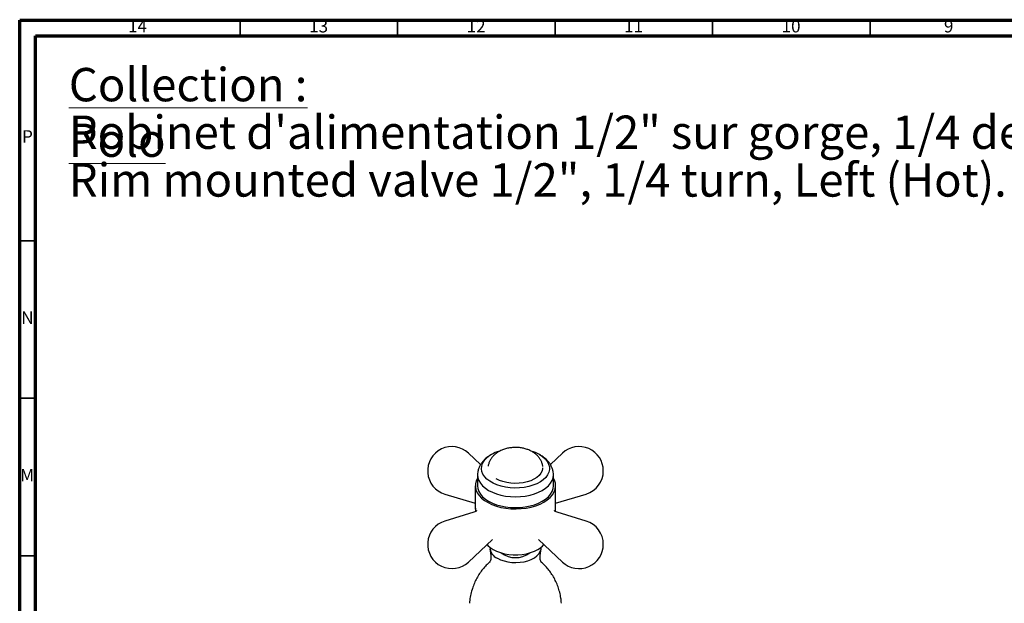
# Model space of a CAD drawing. Units: millimetres. Extents: x 5 to 745, y 5 to 745.
# Drawn here: x 5 to 318, y 560 to 745 of the extents above; entities that cross this region are included whole.
import ezdxf

# ---------------------------------------------------------------- set-up
doc = ezdxf.new("R2010")
doc.units = ezdxf.units.MM
doc.styles.add('SLDTEXTSTYLE0', font='TXT', dxfattribs={"width": 0.75})

msp = doc.modelspace()

# ---------------------------------------------------------------- linework, layer by layer
at = {"color": 5, "linetype": 'Continuous', "lineweight": 70}
for p, q in [((5, 5), (5, 745)), ((5, 745), (745, 745)), ((10, 10), (10, 740)), ((10, 740), (740, 740))]:
    msp.add_line(p, q, dxfattribs=at)
at = {"color": 5, "linetype": 'Continuous', "lineweight": 35}
for p, q in [((75, 740), (75, 745)), ((125, 740), (125, 745)), ((175, 740), (175, 745)), ((225, 740), (225, 745)), ((275, 740), (275, 745)), ((10, 675), (5, 675)), ((10, 625), (5, 625)), ((10, 575), (5, 575))]:
    msp.add_line(p, q, dxfattribs=at)
at = {"color": 7, "linetype": 'Continuous', "lineweight": 25}
for p, q in [((151.34, 603.96), (147.49, 607.56)), ((154.79, 607.11), (154.52, 606.96)), ((170.32, 606.96), (170.05, 607.11)), ((177.35, 607.56), (173.49, 603.96)), ((150.37, 600.66), (150.37, 597.23)), ((174.47, 597.23), (174.47, 600.66)), ((149.67, 597.23), (149.67, 590.29)), ((175.17, 590.29), (175.17, 597.23)), ((139.99, 594.58), (149.67, 591.64)), ((175.17, 591.64), (184.84, 594.58)), ((149.17, 588.79), (139.99, 586)), ((184.84, 586), (175.67, 588.79)), ((147.49, 573.01), (155.08, 580.12)), ((169.76, 580.12), (177.35, 573.01)), ((154.3, 577.15), (154.6, 575.13)), ((170.24, 575.13), (170.54, 577.15))]:
    msp.add_line(p, q, dxfattribs=at)
at = {"color": 7, "linetype": 'Continuous', "lineweight": 25, "flags": 128}
for points in [[(170.05, 607.11), (171.04, 606.46), (171.86, 605.73), (172.5, 604.94), (172.94, 604.11), (173.17, 603.25), (173.2, 602.38), (173.01, 601.52), (172.62, 600.68), (172.04, 599.88), (171.26, 599.13), (170.31, 598.46), (169.21, 597.86), (167.98, 597.37), (166.64, 596.97), (165.21, 596.69), (163.73, 596.52), (162.23, 596.48), (160.73, 596.55), (159.26, 596.75), (157.86, 597.06), (156.54, 597.48), (155.34, 598), (154.27, 598.62), (153.37, 599.31), (152.64, 600.07), (152.1, 600.88), (151.76, 601.73), (151.63, 602.6), (151.71, 603.47), (151.99, 604.32), (152.48, 605.14), (152.72, 605.44)], [(150.37, 600.68), (150.37, 600.66), (150.47, 599.76), (150.78, 598.86), (151.29, 598), (151.98, 597.19), (152.86, 596.43), (153.9, 595.75), (155.08, 595.15), (156.39, 594.64), (157.81, 594.24), (159.3, 593.95), (160.85, 593.77), (162.42, 593.71), (163.99, 593.77), (165.54, 593.95), (167.03, 594.24), (168.44, 594.64), (169.75, 595.15), (170.94, 595.75), (171.98, 596.43), (172.85, 597.19), (173.55, 598), (174.06, 598.86), (174.37, 599.76), (174.47, 600.66)], [(171.04, 602.95), (171.03, 602.66), (170.85, 601.9), (170.48, 601.17), (169.92, 600.48), (169.18, 599.85), (168.28, 599.29), (167.25, 598.82), (166.1, 598.44), (164.86, 598.17), (163.57, 598.01), (162.25, 597.97), (160.94, 598.04), (159.66, 598.23), (158.44, 598.53), (157.32, 598.93), (156.32, 599.42)], [(150.37, 599.63), (149.95, 598.75), (149.71, 597.82), (149.68, 596.88), (149.87, 595.94), (150.26, 595.02), (150.84, 594.14), (151.62, 593.31), (152.58, 592.55), (153.7, 591.86), (154.96, 591.26), (156.34, 590.76), (157.82, 590.36), (159.38, 590.08), (160.99, 589.92), (162.62, 589.87), (164.25, 589.95), (165.85, 590.14), (167.39, 590.45), (168.85, 590.87), (170.21, 591.4), (171.44, 592.02)], [(150.37, 597.23), (150.47, 596.32), (150.78, 595.43), (151.29, 594.57), (151.98, 593.75), (152.86, 592.99), (153.9, 592.31), (155.08, 591.71), (156.39, 591.21), (157.81, 590.8), (159.3, 590.51), (160.85, 590.33), (162.42, 590.27), (163.99, 590.33), (165.54, 590.51), (167.03, 590.8), (168.44, 591.21), (169.75, 591.71), (170.94, 592.31), (171.98, 592.99), (172.85, 593.75), (173.55, 594.57), (174.06, 595.43), (174.37, 596.32), (174.47, 597.23)], [(171.44, 592.02), (172.51, 592.73), (173.43, 593.52), (174.16, 594.36), (174.7, 595.25), (175.04, 596.17), (175.17, 597.11), (175.09, 598.05), (174.8, 598.98), (174.47, 599.63)], [(153.41, 578.55), (153.64, 578.3), (154.41, 577.6), (155.35, 576.98), (156.43, 576.44), (157.63, 576), (158.92, 575.65), (160.29, 575.42), (161.71, 575.3), (163.13, 575.3), (164.55, 575.42), (165.91, 575.65), (167.21, 576), (168.41, 576.44), (169.49, 576.98)], [(156.66, 574.22), (157.66, 573.73), (158.78, 573.34), (159.99, 573.06), (161.27, 572.89), (162.58, 572.85), (163.89, 572.92), (165.16, 573.12), (166.35, 573.43), (167.45, 573.85), (168.41, 574.36), (169.22, 574.96), (169.85, 575.62), (170.29, 576.33), (170.53, 577.08), (170.56, 577.71)]]:
    msp.add_lwpolyline(points, dxfattribs=at)
at = {"color": 7, "linetype": 'Continuous', "lineweight": 25}
for centre, radius, start, end in [((142.23, 601.94), 7.7, 46.8961, 253.1092), ((182.61, 601.94), 7.7, 0, 133.1039), ((159.87, 598.73), 9.81, 105.2341, 136.7696), ((163.78, 595.98), 12.78, 60.6001, 73.3389), ((182.61, 601.94), 7.7, 286.8908, 0), ((154.02, 590.3), 4.35, 180.0966, 195.0222), ((170.82, 590.3), 4.35, 345.028, 359.9039), ((142.23, 578.63), 7.7, 106.8908, 313.1039), ((182.61, 578.63), 7.7, 0, 73.1092), ((166.11, 583.11), 7, 298.854, 319.3653), ((182.61, 578.63), 7.7, 226.8961, 0), ((158.2, 577.84), 3.93, 181.7852, 246.8657), ((162.42, 581.93), 7.53, 232.9033, 307.0967)]:
    msp.add_arc(centre, radius, start, end, dxfattribs=at)
for points, knots in [([(154.75, 607.07), (154.64, 607.01), (154.11, 606.75), (153.29, 606.16), (152.35, 605.33), (151.61, 604.44), (151.05, 603.53), (150.64, 602.55), (150.4, 601.59), (150.39, 600.95), (150.39, 600.68)], [0, 0, 0, 0, 0.042258, 0.201008, 0.359283, 0.497227, 0.630217, 0.759118, 0.897756, 1, 1, 1, 1]), ([(171.08, 603.38), (171.07, 603.51), (171.02, 603.97), (170.76, 604.72), (170.32, 605.61), (169.73, 606.42), (169.01, 607.15), (168.16, 607.8), (167.19, 608.35), (166.1, 608.8), (164.92, 609.13), (163.68, 609.33), (162.4, 609.39), (161.13, 609.32), (159.86, 609.12), (158.63, 608.76), (157.49, 608.28), (156.49, 607.67), (155.64, 606.99), (154.94, 606.21), (154.38, 605.37), (153.99, 604.46), (153.78, 603.81), (153.75, 603.47), (153.75, 603.46)], [0, 0, 0, 0, 0.01737, 0.061744, 0.105806, 0.15024, 0.19575, 0.242998, 0.292397, 0.34381, 0.396482, 0.44937, 0.502263, 0.555384, 0.609095, 0.663827, 0.71998, 0.77036, 0.818858, 0.86541, 0.910432, 0.954418, 0.997802, 1, 1, 1, 1]), ([(174.45, 600.65), (174.45, 600.94), (174.44, 601.57), (174.2, 602.52), (173.81, 603.5), (173.25, 604.42), (172.54, 605.28), (171.67, 606.07), (170.9, 606.61), (170.43, 606.89), (170.32, 606.96)], [0, 0, 0, 0, 0.109506, 0.24391, 0.378513, 0.515511, 0.656738, 0.80329, 0.955087, 1, 1, 1, 1]), ([(150.14, 589.29), (150.13, 589.3), (150.09, 589.35), (149.85, 589.08), (149.39, 588.89), (149.17, 588.79)], [0, 0, 0, 0, 0.099728, 0.560577, 1, 1, 1, 1]), ([(149.67, 590.29), (149.67, 590.28), (149.65, 589.87), (149.69, 589.46), (149.73, 589.06)], [0, 0, 0, 0, 0.033856, 1, 1, 1, 1]), ([(175.67, 588.79), (175.45, 588.89), (174.99, 589.08), (174.75, 589.35), (174.71, 589.3), (174.7, 589.29)], [0, 0, 0, 0, 0.43875, 0.898594, 1, 1, 1, 1]), ([(175.13, 589.05), (175.13, 589.07), (175.18, 589.48), (175.16, 589.89), (175.15, 590.29)], [0, 0, 0, 0, 0.033459, 1, 1, 1, 1]), ([(154.32, 573.02), (154.23, 572.95), (153.72, 572.54), (152.86, 571.67), (151.76, 570.41), (150.77, 569.01), (149.91, 567.5), (149.18, 565.91), (148.57, 564.19), (148.12, 562.35), (147.88, 560.9), (147.85, 560.08), (147.85, 559.91)], [0, 0, 0, 0, 0.02282, 0.133232, 0.245722, 0.359849, 0.475247, 0.591618, 0.708719, 0.838163, 0.966318, 1, 1, 1, 1]), ([(154.59, 575.11), (154.6, 575.03), (154.66, 574.72), (154.63, 574.13), (154.49, 573.52), (154.32, 573.13), (154.18, 572.91), (154.17, 572.9), (154.16, 572.89)], [0, 0, 0, 0, 0.079813, 0.316753, 0.525062, 0.705032, 0.865721, 1, 1, 1, 1]), ([(170.67, 572.9), (170.67, 572.89), (170.69, 572.88), (170.59, 573), (170.44, 573.3), (170.28, 573.79), (170.18, 574.45), (170.22, 574.9), (170.25, 575.12)], [0, 0, 0, 0, 0.052083, 0.211192, 0.382611, 0.57222, 0.786286, 1, 1, 1, 1]), ([(177, 559.91), (176.95, 560.47), (176.85, 561.65), (176.48, 563.39), (175.96, 565.13), (175.29, 566.78), (174.48, 568.33), (173.56, 569.76), (172.53, 571.07), (171.51, 572.17), (170.8, 572.78), (170.49, 573.05)], [0, 0, 0, 0, 0.111227, 0.2328653, 0.352605, 0.4703478, 0.585959, 0.6992596, 0.8100184, 0.9179454, 1, 1, 1, 1])]:
    msp.add_open_spline(points, degree=3, knots=knots, dxfattribs=at)

# ---------------------------------------------------------------- texts
at = {"color": 7, "linetype": 'Continuous', "lineweight": 0, "style": 'SLDTEXTSTYLE0'}
for s, insert, char_height, attachment_point in [('14', (42.42, 745.06), 3.969, 2), ('13', (99.92, 745.06), 3.969, 2), ('12', (149.92, 745.06), 3.969, 2), ('11', (199.92, 745.06), 3.969, 2), ('10', (249.92, 745.06), 3.969, 2), ('9', (299.96, 745.06), 3.97, 2), ('\\LCollection : Polo', (20.6, 729.82), 10.5833, 1), ('Robinet d\'alimentation 1/2" sur gorge, 1/4 de tour, Gauche (Chaud).', (20.6, 714.71), 10.5833, 1), ('P', (7.48, 710.06), 3.97, 2), ('Rim mounted valve 1/2", 1/4 turn, Left (Hot).', (20.6, 699.56), 10.5833, 1), ('N', (7.46, 652.56), 3.97, 2), ('M', (7.36, 602.56), 3.97, 2)]:
    msp.add_mtext(s, dxfattribs=dict(at, insert=insert, char_height=char_height, attachment_point=attachment_point))

doc.saveas('drawing.dxf')
